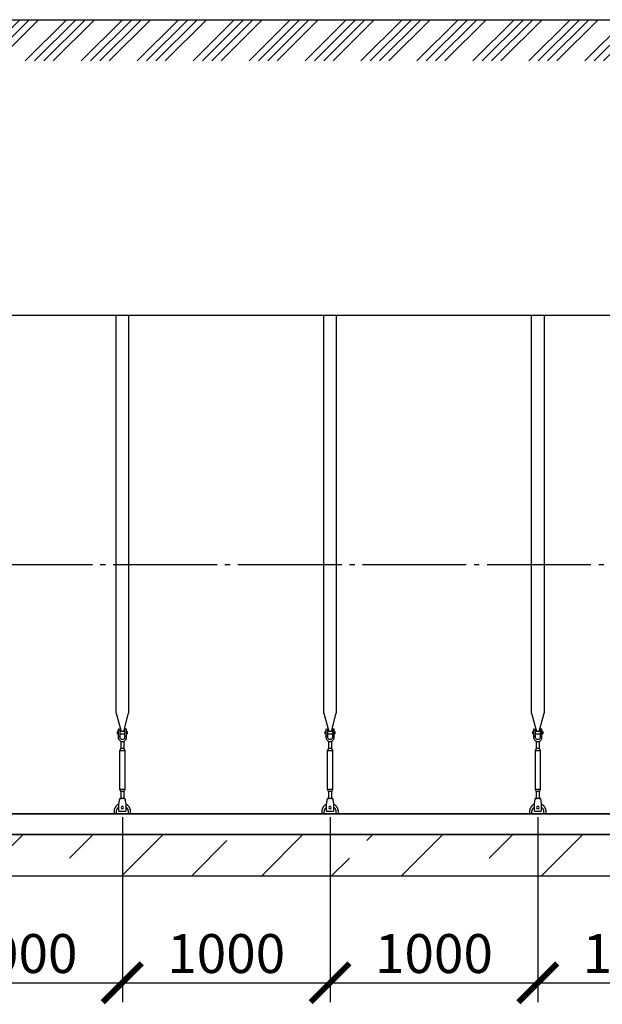
# Model space of a CAD drawing. Units: millimetres. Extents: x 231794 to 3138865188, y -354107 to 64237.
# Drawn here: x 269385 to 272190, y -221034 to -216293 of the extents above; entities that cross this region are included whole.
import ezdxf

# ---------------------------------------------------------------- set-up
doc = ezdxf.new("R2010")
doc.units = ezdxf.units.MM
doc.linetypes.add('ГОСТ 2.303 5', pattern=[24, 20, -1.5, 1, -1.5])
for name, color, linetype in [('A-GENM', 13, 'Continuous'), ('M-EQPM', 50, 'Continuous'), ('Слой1', 7, 'ГОСТ 2.303 5')]:
    doc.layers.add(name, color=color, linetype=linetype)
doc.layers.add('РАЗМЕРЫ', color=3, linetype='Continuous', lineweight=25)
doc.styles.add('ГОСТ 2.304', font='CS_Gost2304.shx')
doc.dimstyles.new('СПДС', dxfattribs={"dimscale": 100, "dimtxt": 2.5, "dimasz": 2.5, "dimexe": 1.25, "dimexo": 0.625, "dimtad": 1, "dimdec": 0, "dimtxsty": 'ГОСТ 2.304', "dimblk": 'ARCHTICK', "dimblk1": 'ARCHTICK', "dimblk2": 'ARCHTICK', "dimcen": 2.5, "dimdle": 2, "dimadec": 0, "dimazin": 2, "dimtfac": 0.75, "dimtdec": 4, "dimtmove": 1, "dimatfit": 3, "dimfxl": 1, "dimtfill": 1, "dimtolj": 1, "dimarcsym": 0})

# ---------------------------------------------------------------- blocks, each defined once
blk = doc.blocks.new('_ARCHTICK')
at = {"color": 0, "linetype": 'ByBlock', "const_width": 0.15}
blk.add_lwpolyline([(-0.5, -0.5), (0.5, 0.5)], dxfattribs=at)
blk = doc.blocks.new('*D1117')
at = {"layer": 'Defpoints', "color": 0, "transparency": 16777216}
for p in [(268879.1, -220086.9), (269879.1, -220086.9), (269879.1, -220930.7)]:
    blk.add_point(p, dxfattribs=at)
at = {"layer": 'РАЗМЕРЫ', "color": 0, "lineweight": -2, "transparency": 16777216}
for p, q in [((268879.1, -220133.8), (268879.1, -221024.4)), ((269879.1, -220133.8), (269879.1, -221024.4)), ((268729.1, -220930.7), (270029.1, -220930.7))]:
    blk.add_line(p, q, dxfattribs=at)
at = {"layer": 'РАЗМЕРЫ', "color": 0, "lineweight": -2, "transparency": 16777216, "xscale": 187.5, "yscale": 187.5, "zscale": 187.5, "rotation": 180}
blk.add_blockref('_ARCHTICK', (268879.1, -220930.7), dxfattribs=at)
at = {"layer": 'РАЗМЕРЫ', "color": 0, "lineweight": -2, "transparency": 16777216, "xscale": 187.5, "yscale": 187.5, "zscale": 187.5}
blk.add_blockref('_ARCHTICK', (269879.1, -220930.7), dxfattribs=at)
at = {"layer": 'РАЗМЕРЫ', "color": 0, "transparency": 16777216, "insert": (269379.1, -220790), "char_height": 187.5, "attachment_point": 5, "style": 'ГОСТ 2.304', "bg_fill": 3, "box_fill_scale": 1.1, "bg_fill_color": 256, "bg_fill_true_color": 13158600, "bg_fill_transparency": 0}
blk.add_mtext('\\A1;1000', dxfattribs=at)
blk = doc.blocks.new('*D1123')
at = {"layer": 'Defpoints', "color": 0, "transparency": 16777216}
for p in [(269879.1, -220086.9), (270879.1, -220086.9), (270879.1, -220930.7)]:
    blk.add_point(p, dxfattribs=at)
at = {"layer": 'РАЗМЕРЫ', "color": 0, "lineweight": -2, "transparency": 16777216}
for p, q in [((269879.1, -220133.8), (269879.1, -221024.4)), ((270879.1, -220133.8), (270879.1, -221024.4)), ((269729.1, -220930.7), (271029.1, -220930.7))]:
    blk.add_line(p, q, dxfattribs=at)
at = {"layer": 'РАЗМЕРЫ', "color": 0, "lineweight": -2, "transparency": 16777216, "xscale": 187.5, "yscale": 187.5, "zscale": 187.5, "rotation": 180}
blk.add_blockref('_ARCHTICK', (269879.1, -220930.7), dxfattribs=at)
at = {"layer": 'РАЗМЕРЫ', "color": 0, "lineweight": -2, "transparency": 16777216, "xscale": 187.5, "yscale": 187.5, "zscale": 187.5}
blk.add_blockref('_ARCHTICK', (270879.1, -220930.7), dxfattribs=at)
at = {"layer": 'РАЗМЕРЫ', "color": 0, "transparency": 16777216, "insert": (270379.1, -220790), "char_height": 187.5, "attachment_point": 5, "style": 'ГОСТ 2.304', "bg_fill": 3, "box_fill_scale": 1.1, "bg_fill_color": 256, "bg_fill_true_color": 13158600, "bg_fill_transparency": 0}
blk.add_mtext('\\A1;1000', dxfattribs=at)
blk = doc.blocks.new('*D1124')
at = {"layer": 'Defpoints', "color": 0, "transparency": 16777216}
for p in [(270879.1, -220086.9), (271879.1, -220086.9), (271879.1, -220930.7)]:
    blk.add_point(p, dxfattribs=at)
at = {"layer": 'РАЗМЕРЫ', "color": 0, "lineweight": -2, "transparency": 16777216}
for p, q in [((270879.1, -220133.8), (270879.1, -221024.4)), ((271879.1, -220133.8), (271879.1, -221024.4)), ((270729.1, -220930.7), (272029.1, -220930.7))]:
    blk.add_line(p, q, dxfattribs=at)
at = {"layer": 'РАЗМЕРЫ', "color": 0, "lineweight": -2, "transparency": 16777216, "xscale": 187.5, "yscale": 187.5, "zscale": 187.5, "rotation": 180}
blk.add_blockref('_ARCHTICK', (270879.1, -220930.7), dxfattribs=at)
at = {"layer": 'РАЗМЕРЫ', "color": 0, "lineweight": -2, "transparency": 16777216, "xscale": 187.5, "yscale": 187.5, "zscale": 187.5}
blk.add_blockref('_ARCHTICK', (271879.1, -220930.7), dxfattribs=at)
at = {"layer": 'РАЗМЕРЫ', "color": 0, "transparency": 16777216, "insert": (271379.1, -220790), "char_height": 187.5, "attachment_point": 5, "style": 'ГОСТ 2.304', "bg_fill": 3, "box_fill_scale": 1.1, "bg_fill_color": 256, "bg_fill_true_color": 13158600, "bg_fill_transparency": 0}
blk.add_mtext('\\A1;1000', dxfattribs=at)
blk = doc.blocks.new('*D1125')
at = {"layer": 'Defpoints', "color": 0, "transparency": 16777216}
for p in [(271879.1, -220086.9), (272879.1, -220086.9), (272879.1, -220930.7)]:
    blk.add_point(p, dxfattribs=at)
at = {"layer": 'РАЗМЕРЫ', "color": 0, "lineweight": -2, "transparency": 16777216}
for p, q in [((271879.1, -220133.8), (271879.1, -221024.4)), ((272879.1, -220133.8), (272879.1, -221024.4)), ((271729.1, -220930.7), (273029.1, -220930.7))]:
    blk.add_line(p, q, dxfattribs=at)
at = {"layer": 'РАЗМЕРЫ', "color": 0, "lineweight": -2, "transparency": 16777216, "xscale": 187.5, "yscale": 187.5, "zscale": 187.5, "rotation": 180}
blk.add_blockref('_ARCHTICK', (271879.1, -220930.7), dxfattribs=at)
at = {"layer": 'РАЗМЕРЫ', "color": 0, "lineweight": -2, "transparency": 16777216, "xscale": 187.5, "yscale": 187.5, "zscale": 187.5}
blk.add_blockref('_ARCHTICK', (272879.1, -220930.7), dxfattribs=at)
at = {"layer": 'РАЗМЕРЫ', "color": 0, "transparency": 16777216, "insert": (272379.1, -220790), "char_height": 187.5, "attachment_point": 5, "style": 'ГОСТ 2.304', "bg_fill": 3, "box_fill_scale": 1.1, "bg_fill_color": 256, "bg_fill_true_color": 13158600, "bg_fill_transparency": 0}
blk.add_mtext('\\A1;1000', dxfattribs=at)

msp = doc.modelspace()

# ---------------------------------------------------------------- hatches: boundary and pattern name
at = {"layer": 'A-GENM', "ltscale": 75}
h = msp.add_hatch(dxfattribs=at)
h.set_pattern_fill('ANSI34', color=256, scale=10, style=0)
h.set_pattern_definition([(45, (158013.58, -202614.74), (-134.70384, 134.70384), []), (45, (158058.48, -202614.74), (-134.70384, 134.70384), []), (45, (158103.39, -202614.74), (-134.70384, 134.70384), []), (45, (158148.29, -202614.74), (-134.70384, 134.70384), [])])
h.paths.add_polyline_path([(268731.7195, -216292.9138), (274479.1195, -216292.9138), (274479.1195, -216491.4086), (268731.7195, -216491.4086)])
h = msp.add_hatch(dxfattribs=at)
h.set_pattern_fill('ANSI33', color=256, scale=75, style=0)
h.set_pattern_definition([(45, (129701.22, -247439.33), (-336.7596, 336.7596), []), (45, (130038, -247439.33), (-336.7596, 336.7596), [238.125, -119.0625])])
h.paths.add_polyline_path([(261929.1195, -220216.9138), (262394.1195, -220216.9138), (262394.1195, -220416.9138), (261929.1195, -220416.9138)])
h.paths.add_polyline_path([(262394.1195, -220216.9138), (263724.1195, -220216.9138), (263724.1195, -220416.9138), (262394.1195, -220416.9138)])
h.paths.add_polyline_path([(263724.1195, -220216.9138), (274729.1195, -220216.9138), (274729.1195, -220416.9138), (263724.1195, -220416.9138)])
h.paths.add_polyline_path([(274729.1195, -220416.9138), (274729.1195, -220216.9138)], flags=17)

# ---------------------------------------------------------------- linework, layer by layer
for p, q in [((268731.7195, -216292.9138), (274479.1195, -216292.9138)), ((274109.1195, -217716.9138), (268726.7195, -217716.9138)), ((274109.1195, -220116.9138), (262549.1195, -220116.9138))]:
    msp.add_line(p, q, dxfattribs=at)
at = {"layer": 'A-GENM'}
for p, q in [((269849.1187, -219632.6126), (269849.1187, -217716.9138)), ((269909.1187, -217716.9138), (269909.1187, -219632.6126)), ((270849.1171, -219632.6126), (270849.1171, -217716.9138)), ((270909.1171, -217716.9138), (270909.1171, -219632.6126)), ((271849.1156, -219632.6126), (271849.1156, -217716.9138)), ((271909.1156, -217716.9138), (271909.1156, -219632.6126)), ((269849.1187, -219632.6126), (269872.7264, -219720.7177)), ((269885.511, -219720.7177), (269909.1187, -219632.6126)), ((270849.1171, -219632.6126), (270872.7248, -219720.7177)), ((270885.5095, -219720.7177), (270909.1171, -219632.6126)), ((271849.1156, -219632.6126), (271872.7233, -219720.7177)), ((271885.5079, -219720.7177), (271909.1156, -219632.6126)), ((269859.1187, -219709.9138), (269859.1187, -219744.9138)), ((269860.1187, -219708.9138), (269868.1187, -219708.9138)), ((269868.1187, -219744.9138), (269868.1187, -219708.9138)), ((269898.1187, -219708.9138), (269890.1187, -219708.9138)), ((269890.1187, -219708.9138), (269890.1187, -219744.9138)), ((269899.1187, -219744.9138), (269899.1187, -219709.9138)), ((270859.1171, -219709.9138), (270859.1171, -219744.9138)), ((270860.1171, -219708.9138), (270868.1171, -219708.9138)), ((270868.1171, -219744.9138), (270868.1171, -219708.9138)), ((270898.1171, -219708.9138), (270890.1171, -219708.9138)), ((270890.1171, -219708.9138), (270890.1171, -219744.9138)), ((270899.1171, -219744.9138), (270899.1171, -219709.9138)), ((271859.1156, -219709.9138), (271859.1156, -219744.9138)), ((271860.1156, -219708.9138), (271868.1156, -219708.9138)), ((271868.1156, -219744.9138), (271868.1156, -219708.9138)), ((271898.1156, -219708.9138), (271890.1156, -219708.9138)), ((271890.1156, -219708.9138), (271890.1156, -219744.9138)), ((271899.1156, -219744.9138), (271899.1156, -219709.9138)), ((269859.1187, -219719.9138), (269855.6187, -219719.9138)), ((269855.6187, -219725.9138), (269855.6187, -219719.9138)), ((269855.6187, -219731.9138), (269855.6187, -219725.9138)), ((269855.6187, -219731.9138), (269859.1187, -219731.9138)), ((269868.1187, -219744.9138), (269859.1187, -219744.9138)), ((269859.1187, -219744.9138), (269859.1187, -219748.9138)), ((269890.1187, -219719.9138), (269868.1187, -219719.9138)), ((269868.1187, -219731.9138), (269890.1187, -219731.9138)), ((269868.1187, -219748.9138), (269868.1187, -219744.9138)), ((269899.1187, -219744.9138), (269890.1187, -219744.9138)), ((269890.1187, -219744.9138), (269890.1187, -219748.9138)), ((269902.6187, -219719.9138), (269899.1187, -219719.9138)), ((269899.1187, -219731.9138), (269902.6187, -219731.9138)), ((269899.1187, -219748.9138), (269899.1187, -219744.9138)), ((269902.6187, -219719.9138), (269902.6187, -219725.9138)), ((269902.6187, -219725.9138), (269902.6187, -219731.9138)), ((270859.1171, -219719.9138), (270855.6171, -219719.9138)), ((270855.6171, -219725.9138), (270855.6171, -219719.9138)), ((270855.6171, -219731.9138), (270855.6171, -219725.9138)), ((270855.6171, -219731.9138), (270859.1171, -219731.9138)), ((270868.1171, -219744.9138), (270859.1171, -219744.9138)), ((270859.1171, -219744.9138), (270859.1171, -219748.9138)), ((270890.1171, -219719.9138), (270868.1171, -219719.9138)), ((270868.1171, -219731.9138), (270890.1171, -219731.9138)), ((270868.1171, -219748.9138), (270868.1171, -219744.9138)), ((270899.1171, -219744.9138), (270890.1171, -219744.9138)), ((270890.1171, -219744.9138), (270890.1171, -219748.9138)), ((270902.6171, -219719.9138), (270899.1171, -219719.9138)), ((270899.1171, -219731.9138), (270902.6171, -219731.9138)), ((270899.1171, -219748.9138), (270899.1171, -219744.9138)), ((270902.6171, -219719.9138), (270902.6171, -219725.9138)), ((270902.6171, -219725.9138), (270902.6171, -219731.9138)), ((271859.1156, -219719.9138), (271855.6156, -219719.9138)), ((271855.6156, -219725.9138), (271855.6156, -219719.9138)), ((271855.6156, -219731.9138), (271855.6156, -219725.9138)), ((271855.6156, -219731.9138), (271859.1156, -219731.9138)), ((271868.1156, -219744.9138), (271859.1156, -219744.9138)), ((271859.1156, -219744.9138), (271859.1156, -219748.9138)), ((271890.1156, -219719.9138), (271868.1156, -219719.9138)), ((271868.1156, -219731.9138), (271890.1156, -219731.9138)), ((271868.1156, -219748.9138), (271868.1156, -219744.9138)), ((271899.1156, -219744.9138), (271890.1156, -219744.9138)), ((271890.1156, -219744.9138), (271890.1156, -219748.9138)), ((271902.6156, -219719.9138), (271899.1156, -219719.9138)), ((271899.1156, -219731.9138), (271902.6156, -219731.9138)), ((271899.1156, -219748.9138), (271899.1156, -219744.9138)), ((271902.6156, -219719.9138), (271902.6156, -219725.9138)), ((271902.6156, -219725.9138), (271902.6156, -219731.9138)), ((269871.1187, -219802.9138), (269865.6187, -219813.9138)), ((269871.1187, -219767.1703), (269871.1187, -219802.9138)), ((269887.1187, -219802.9138), (269871.1187, -219802.9138)), ((269887.1187, -219802.9138), (269887.1187, -219767.1703)), ((269892.6187, -219813.9138), (269887.1187, -219802.9138)), ((270871.1171, -219802.9138), (270865.6171, -219813.9138)), ((270871.1171, -219767.1703), (270871.1171, -219802.9138)), ((270887.1171, -219802.9138), (270871.1171, -219802.9138)), ((270887.1171, -219802.9138), (270887.1171, -219767.1703)), ((270892.6171, -219813.9138), (270887.1171, -219802.9138)), ((271871.1156, -219802.9138), (271865.6156, -219813.9138)), ((271871.1156, -219767.1703), (271871.1156, -219802.9138)), ((271887.1156, -219802.9138), (271871.1156, -219802.9138)), ((271887.1156, -219802.9138), (271887.1156, -219767.1703)), ((271892.6156, -219813.9138), (271887.1156, -219802.9138)), ((269865.6187, -219813.9138), (269865.6187, -219998.9138)), ((269892.6187, -219813.9138), (269865.6187, -219813.9138)), ((269892.6187, -219998.9138), (269892.6187, -219813.9138)), ((270865.6171, -219813.9138), (270865.6171, -219998.9138)), ((270892.6171, -219813.9138), (270865.6171, -219813.9138)), ((270892.6171, -219998.9138), (270892.6171, -219813.9138)), ((271865.6156, -219813.9138), (271865.6156, -219998.9138)), ((271892.6156, -219813.9138), (271865.6156, -219813.9138)), ((271892.6156, -219998.9138), (271892.6156, -219813.9138)), ((269865.6187, -219998.9138), (269871.1187, -220009.9138)), ((269865.6187, -219998.9138), (269892.6187, -219998.9138)), ((269887.1187, -220009.9138), (269892.6187, -219998.9138)), ((270865.6171, -219998.9138), (270871.1171, -220009.9138)), ((270865.6171, -219998.9138), (270892.6171, -219998.9138)), ((270887.1171, -220009.9138), (270892.6171, -219998.9138)), ((271865.6156, -219998.9138), (271871.1156, -220009.9138)), ((271865.6156, -219998.9138), (271892.6156, -219998.9138)), ((271887.1156, -220009.9138), (271892.6156, -219998.9138)), ((269891.6187, -220043.9138), (269866.6187, -220043.9138)), ((269871.1187, -220009.9138), (269871.1187, -220045.8945)), ((269887.1187, -220009.9138), (269871.1187, -220009.9138)), ((269887.1187, -220045.8945), (269887.1187, -220009.9138)), ((270891.6171, -220043.9138), (270866.6171, -220043.9138)), ((270871.1171, -220009.9138), (270871.1171, -220045.8945)), ((270887.1171, -220009.9138), (270871.1171, -220009.9138)), ((270887.1171, -220045.8945), (270887.1171, -220009.9138)), ((271891.6156, -220043.9138), (271866.6156, -220043.9138)), ((271871.1156, -220009.9138), (271871.1156, -220045.8945)), ((271887.1156, -220009.9138), (271871.1156, -220009.9138)), ((271887.1156, -220045.8945), (271887.1156, -220009.9138))]:
    msp.add_line(p, q, dxfattribs=at)
at = {"layer": 'A-GENM', "flags": 128}
for points in [[(269859.1187, -219748.9138), (269859.6201, -219753.3643), (269861.0993, -219757.5915), (269863.4821, -219761.3836), (269866.6489, -219764.5505), (269870.441, -219766.9332), (269874.6683, -219768.4124), (269879.1187, -219768.9138)], [(269890.1187, -219748.9138), (269889.7991, -219751.5463), (269888.8587, -219754.0258), (269887.3523, -219756.2082), (269885.3674, -219757.9667), (269883.0194, -219759.199), (269880.4446, -219759.8336), (269877.7928, -219759.8336), (269875.2181, -219759.199), (269872.87, -219757.9667), (269870.8851, -219756.2082), (269869.3787, -219754.0258), (269868.4383, -219751.5463), (269868.1187, -219748.9138)], [(269879.1187, -219768.9138), (269883.5691, -219768.4124), (269887.7964, -219766.9332), (269891.5885, -219764.5505), (269894.7553, -219761.3836), (269897.1381, -219757.5915), (269898.6173, -219753.3643), (269899.1187, -219748.9138)], [(270859.1171, -219748.9138), (270859.6186, -219753.3643), (270861.0978, -219757.5915), (270863.4805, -219761.3836), (270866.6474, -219764.5505), (270870.4395, -219766.9332), (270874.6667, -219768.4124), (270879.1171, -219768.9138)], [(270890.1171, -219748.9138), (270889.7975, -219751.5463), (270888.8572, -219754.0258), (270887.3508, -219756.2082), (270885.3659, -219757.9667), (270883.0178, -219759.199), (270880.4431, -219759.8336), (270877.7912, -219759.8336), (270875.2165, -219759.199), (270872.8684, -219757.9667), (270870.8835, -219756.2082), (270869.3771, -219754.0258), (270868.4368, -219751.5463), (270868.1171, -219748.9138)], [(270879.1171, -219768.9138), (270883.5676, -219768.4124), (270887.7948, -219766.9332), (270891.5869, -219764.5505), (270894.7538, -219761.3836), (270897.1365, -219757.5915), (270898.6157, -219753.3643), (270899.1171, -219748.9138)], [(271859.1156, -219748.9138), (271859.617, -219753.3643), (271861.0962, -219757.5915), (271863.479, -219761.3836), (271866.6458, -219764.5505), (271870.4379, -219766.9332), (271874.6652, -219768.4124), (271879.1156, -219768.9138)], [(271890.1156, -219748.9138), (271889.796, -219751.5463), (271888.8556, -219754.0258), (271887.3492, -219756.2082), (271885.3643, -219757.9667), (271883.0162, -219759.199), (271880.4415, -219759.8336), (271877.7897, -219759.8336), (271875.2149, -219759.199), (271872.8669, -219757.9667), (271870.882, -219756.2082), (271869.3756, -219754.0258), (271868.4352, -219751.5463), (271868.1156, -219748.9138)], [(271879.1156, -219768.9138), (271883.566, -219768.4124), (271887.7933, -219766.9332), (271891.5854, -219764.5505), (271894.7522, -219761.3836), (271897.135, -219757.5915), (271898.6141, -219753.3643), (271899.1156, -219748.9138)]]:
    msp.add_lwpolyline(points, dxfattribs=at)
at = {"layer": 'A-GENM'}
for centre, start, end in [((269860.1187, -219709.9138), 90, 180), ((269898.1187, -219709.9138), 0, 90), ((270860.1171, -219709.9138), 90, 180), ((270898.1171, -219709.9138), 0, 90), ((271860.1156, -219709.9138), 90, 180), ((271898.1156, -219709.9138), 0, 90)]:
    msp.add_arc(centre, 1, start, end, dxfattribs=at)
at = {"layer": 'M-EQPM'}
for p, q in [((261929.1195, -220116.9138), (274729.1195, -220116.9138)), ((261929.1195, -220216.9138), (274729.1195, -220216.9138)), ((274729.1195, -220216.9138), (261929.1195, -220216.9138)), ((274729.1195, -220416.9138), (261929.1195, -220416.9138))]:
    msp.add_line(p, q, dxfattribs=at)
at = {"layer": 'Слой1', "ltscale": 25}
msp.add_line((262034.9934, -218916.9138), (274634.9934, -218916.9138), dxfattribs=at)

# ---------------------------------------------------------------- next in the draw order: dimensions: what is measured, and where the dimension line sits
at = {"layer": 'РАЗМЕРЫ'}
dim = msp.add_linear_dim(base=(269879.1187, -220930.6638), p1=(268879.1203, -220086.9138), p2=(269879.1187, -220086.9138), angle=180, dimstyle='СПДС', override={"dimscale": 75, "dimsah": 1}, dxfattribs=at)
dim.commit()
dim.dimension.update_dxf_attribs({"geometry": '*D1117', "text_midpoint": (269379.1195, -220930.6638), "dimtype": 160})

# ---------------------------------------------------------------- next in the draw order: linework, layer by layer
at = {"layer": 'A-GENM'}
for p, q in [((269862.6187, -220067.9138), (269863.2854, -220063.9138)), ((269862.6187, -220102.9138), (269862.6187, -220067.9138)), ((269894.952, -220063.9138), (269895.6187, -220067.9138)), ((269895.6187, -220067.9138), (269895.6187, -220102.9138)), ((269839.1187, -220106.9138), (269839.1187, -220116.9138)), ((269851.1187, -220116.9138), (269851.1187, -220106.9138)), ((269862.6187, -220103.9138), (269862.6187, -220102.9138)), ((269862.6187, -220103.9138), (269895.6187, -220103.9138)), ((269862.6187, -220103.9138), (269895.6187, -220103.9138)), ((269862.6187, -220103.9138), (269895.6187, -220103.9138)), ((269895.6187, -220102.9138), (269895.6187, -220103.9138)), ((269907.1187, -220106.9138), (269907.1187, -220116.9138)), ((269919.1187, -220116.9138), (269919.1187, -220106.9138))]:
    msp.add_line(p, q, dxfattribs=at)
at = {"layer": 'A-GENM', "flags": 128}
for points in [[(269863.2854, -220063.9138), (269864.0271, -220059.4634), (269864.7317, -220055.2362), (269865.3637, -220051.444), (269865.8915, -220048.2772), (269866.2886, -220045.8945), (269866.5351, -220044.4153), (269866.6187, -220043.9138)], [(269891.6187, -220043.9138), (269891.7023, -220044.4153), (269891.9488, -220045.8945), (269892.3459, -220048.2772), (269892.8737, -220051.444), (269893.5058, -220055.2362), (269894.2103, -220059.4634), (269894.952, -220063.9138)], [(269862.4728, -220070.5419), (269861.0317, -220071.2367), (269859.6194, -220071.9885), (269858.2384, -220072.7962), (269856.8907, -220073.6585), (269855.5787, -220074.574), (269854.3042, -220075.5412), (269853.0695, -220076.5586), (269851.8765, -220077.6246), (269850.727, -220078.7374), (269849.623, -220079.8953), (269848.5661, -220081.0964), (269847.5581, -220082.3389), (269846.6006, -220083.6206), (269845.6952, -220084.9396), (269844.8432, -220086.2938), (269844.046, -220087.6809), (269843.3049, -220089.0988), (269842.6212, -220090.5453), (269841.9958, -220092.0179), (269841.4298, -220093.5143), (269840.9241, -220095.0322), (269840.4795, -220096.5691), (269840.0968, -220098.1225), (269839.7764, -220099.69), (269839.519, -220101.269), (269839.3249, -220102.8571), (269839.1946, -220104.4517), (269839.128, -220106.0502), (269839.1187, -220106.9138)], [(269851.1187, -220106.9138), (269851.1411, -220105.7941), (269851.2083, -220104.6762), (269851.3201, -220103.5619), (269851.4763, -220102.4529), (269851.6768, -220101.3511), (269851.9212, -220100.2582), (269852.2092, -220099.1759), (269852.5401, -220098.106), (269852.9136, -220097.0502), (269853.329, -220096.0101), (269853.7857, -220094.9875), (269854.2828, -220093.984), (269854.8198, -220093.0012), (269855.3956, -220092.0406), (269856.0093, -220091.1038), (269856.66, -220090.1924), (269857.3467, -220089.3076), (269858.0681, -220088.4511), (269858.8233, -220087.624), (269859.6109, -220086.8279), (269860.4297, -220086.0638), (269861.2785, -220085.3331), (269862.1557, -220084.637)], [(269895.5967, -220084.2759), (269896.4888, -220084.953), (269897.3531, -220085.6652), (269898.1883, -220086.4114), (269898.9929, -220087.1903), (269899.7657, -220088.0009), (269900.5055, -220088.8417), (269901.2111, -220089.7114), (269901.8814, -220090.6086), (269902.5152, -220091.5319), (269903.1116, -220092.4798), (269903.6696, -220093.4508), (269904.1883, -220094.4433), (269904.667, -220095.4558), (269905.1047, -220096.4867), (269905.5009, -220097.5342), (269905.8549, -220098.5967), (269906.1661, -220099.6725), (269906.4341, -220100.7599), (269906.6583, -220101.8571), (269906.8385, -220102.9625), (269906.9743, -220104.0741), (269907.0656, -220105.1903), (269907.1122, -220106.3093), (269907.1187, -220106.9138)], [(269919.1187, -220106.9138), (269919.0867, -220105.3143), (269918.9908, -220103.7172), (269918.8311, -220102.1253), (269918.6078, -220100.5411), (269918.3214, -220098.9671), (269917.9722, -220097.4057), (269917.5609, -220095.8596), (269917.0881, -220094.3312), (269916.5546, -220092.8229), (269915.9611, -220091.3371), (269915.3088, -220089.8763), (269914.5985, -220088.4427), (269913.8315, -220087.0386), (269913.0089, -220085.6664), (269912.1321, -220084.3281), (269911.2025, -220083.026), (269910.2216, -220081.7621), (269909.1909, -220080.5384), (269908.1121, -220079.357), (269906.987, -220078.2196), (269905.8172, -220077.1281), (269904.6048, -220076.0843), (269903.3515, -220075.0898), (269902.0595, -220074.1462), (269900.7308, -220073.255), (269899.3675, -220072.4177), (269897.9718, -220071.6355), (269896.546, -220070.9098)]]:
    msp.add_lwpolyline(points, dxfattribs=at)
at = {"layer": 'A-GENM'}
for start, end in [(0, 180), (180, 0)]:
    msp.add_arc((269879.1187, -220086.9138), 6, start, end, dxfattribs=at)

# ---------------------------------------------------------------- next in the draw order: dimensions: what is measured, and where the dimension line sits
at = {"layer": 'РАЗМЕРЫ'}
dim = msp.add_linear_dim(base=(270879.1171, -220930.6638), p1=(269879.1187, -220086.9138), p2=(270879.1171, -220086.9138), angle=180, dimstyle='СПДС', override={"dimscale": 75, "dimsah": 1}, dxfattribs=at)
dim.commit()
dim.dimension.update_dxf_attribs({"geometry": '*D1123', "text_midpoint": (270379.1179, -220930.6638), "dimtype": 160})

# ---------------------------------------------------------------- next in the draw order: linework, layer by layer
at = {"layer": 'A-GENM'}
for p, q in [((270862.6171, -220067.9138), (270863.2838, -220063.9138)), ((270862.6171, -220102.9138), (270862.6171, -220067.9138)), ((270894.9505, -220063.9138), (270895.6171, -220067.9138)), ((270895.6171, -220067.9138), (270895.6171, -220102.9138)), ((270839.1171, -220106.9138), (270839.1171, -220116.9138)), ((270851.1171, -220116.9138), (270851.1171, -220106.9138)), ((270862.6171, -220103.9138), (270862.6171, -220102.9138)), ((270862.6171, -220103.9138), (270895.6171, -220103.9138)), ((270862.6171, -220103.9138), (270895.6171, -220103.9138)), ((270862.6171, -220103.9138), (270895.6171, -220103.9138)), ((270895.6171, -220102.9138), (270895.6171, -220103.9138)), ((270907.1171, -220106.9138), (270907.1171, -220116.9138)), ((270919.1171, -220116.9138), (270919.1171, -220106.9138))]:
    msp.add_line(p, q, dxfattribs=at)
at = {"layer": 'A-GENM', "flags": 128}
for points in [[(270863.2838, -220063.9138), (270864.0256, -220059.4634), (270864.7301, -220055.2362), (270865.3621, -220051.444), (270865.8899, -220048.2772), (270866.287, -220045.8945), (270866.5336, -220044.4153), (270866.6171, -220043.9138)], [(270891.6171, -220043.9138), (270891.7007, -220044.4153), (270891.9473, -220045.8945), (270892.3444, -220048.2772), (270892.8722, -220051.444), (270893.5042, -220055.2362), (270894.2087, -220059.4634), (270894.9505, -220063.9138)], [(270862.4713, -220070.5419), (270861.0301, -220071.2367), (270859.6179, -220071.9885), (270858.2368, -220072.7962), (270856.8892, -220073.6585), (270855.5771, -220074.574), (270854.3027, -220075.5412), (270853.068, -220076.5586), (270851.8749, -220077.6246), (270850.7254, -220078.7374), (270849.6214, -220079.8953), (270848.5645, -220081.0964), (270847.5566, -220082.3389), (270846.5991, -220083.6206), (270845.6936, -220084.9396), (270844.8416, -220086.2938), (270844.0444, -220087.6809), (270843.3034, -220089.0988), (270842.6196, -220090.5453), (270841.9942, -220092.0179), (270841.4283, -220093.5143), (270840.9226, -220095.0322), (270840.478, -220096.5691), (270840.0952, -220098.1225), (270839.7749, -220099.69), (270839.5174, -220101.269), (270839.3234, -220102.8571), (270839.193, -220104.4517), (270839.1265, -220106.0502), (270839.1171, -220106.9138)], [(270851.1171, -220106.9138), (270851.1395, -220105.7941), (270851.2067, -220104.6762), (270851.3185, -220103.5619), (270851.4748, -220102.4529), (270851.6753, -220101.3511), (270851.9197, -220100.2582), (270852.2076, -220099.1759), (270852.5386, -220098.106), (270852.912, -220097.0502), (270853.3274, -220096.0101), (270853.7841, -220094.9875), (270854.2813, -220093.984), (270854.8182, -220093.0012), (270855.394, -220092.0406), (270856.0078, -220091.1038), (270856.6585, -220090.1924), (270857.3451, -220089.3076), (270858.0666, -220088.4511), (270858.8217, -220087.624), (270859.6094, -220086.8279), (270860.4282, -220086.0638), (270861.2769, -220085.3331), (270862.1542, -220084.637)], [(270895.5952, -220084.2759), (270896.4873, -220084.953), (270897.3516, -220085.6652), (270898.1867, -220086.4114), (270898.9913, -220087.1903), (270899.7642, -220088.0009), (270900.504, -220088.8417), (270901.2096, -220089.7114), (270901.8798, -220090.6086), (270902.5136, -220091.5319), (270903.11, -220092.4798), (270903.668, -220093.4508), (270904.1868, -220094.4433), (270904.6654, -220095.4558), (270905.1032, -220096.4867), (270905.4994, -220097.5342), (270905.8534, -220098.5967), (270906.1646, -220099.6725), (270906.4325, -220100.7599), (270906.6568, -220101.8571), (270906.8369, -220102.9625), (270906.9728, -220104.0741), (270907.0641, -220105.1903), (270907.1106, -220106.3093), (270907.1171, -220106.9138)], [(270919.1171, -220106.9138), (270919.0852, -220105.3143), (270918.9892, -220103.7172), (270918.8295, -220102.1253), (270918.6062, -220100.5411), (270918.3198, -220098.9671), (270917.9707, -220097.4057), (270917.5594, -220095.8596), (270917.0866, -220094.3312), (270916.553, -220092.8229), (270915.9596, -220091.3371), (270915.3072, -220089.8763), (270914.5969, -220088.4427), (270913.8299, -220087.0386), (270913.0074, -220085.6664), (270912.1306, -220084.3281), (270911.201, -220083.026), (270910.2201, -220081.7621), (270909.1894, -220080.5384), (270908.1106, -220079.357), (270906.9854, -220078.2196), (270905.8157, -220077.1281), (270904.6032, -220076.0843), (270903.35, -220075.0898), (270902.0579, -220074.1462), (270900.7292, -220073.255), (270899.366, -220072.4177), (270897.9703, -220071.6355), (270896.5444, -220070.9098)]]:
    msp.add_lwpolyline(points, dxfattribs=at)
at = {"layer": 'A-GENM'}
for start, end in [(0, 180), (180, 0)]:
    msp.add_arc((270879.1171, -220086.9138), 6, start, end, dxfattribs=at)

# ---------------------------------------------------------------- next in the draw order: dimensions: what is measured, and where the dimension line sits
at = {"layer": 'РАЗМЕРЫ'}
dim = msp.add_linear_dim(base=(271879.1156, -220930.6638), p1=(270879.1171, -220086.9138), p2=(271879.1156, -220086.9138), angle=180, dimstyle='СПДС', override={"dimscale": 75, "dimsah": 1}, dxfattribs=at)
dim.commit()
dim.dimension.update_dxf_attribs({"geometry": '*D1124', "text_midpoint": (271379.1164, -220930.6638), "dimtype": 160})

# ---------------------------------------------------------------- next in the draw order: linework, layer by layer
at = {"layer": 'A-GENM'}
for p, q in [((271862.6156, -220067.9138), (271863.2823, -220063.9138)), ((271862.6156, -220102.9138), (271862.6156, -220067.9138)), ((271894.9489, -220063.9138), (271895.6156, -220067.9138)), ((271895.6156, -220067.9138), (271895.6156, -220102.9138)), ((271839.1156, -220106.9138), (271839.1156, -220116.9138)), ((271851.1156, -220116.9138), (271851.1156, -220106.9138)), ((271862.6156, -220103.9138), (271862.6156, -220102.9138)), ((271862.6156, -220103.9138), (271895.6156, -220103.9138)), ((271862.6156, -220103.9138), (271895.6156, -220103.9138)), ((271862.6156, -220103.9138), (271895.6156, -220103.9138)), ((271895.6156, -220102.9138), (271895.6156, -220103.9138)), ((271907.1156, -220106.9138), (271907.1156, -220116.9138)), ((271919.1156, -220116.9138), (271919.1156, -220106.9138))]:
    msp.add_line(p, q, dxfattribs=at)
at = {"layer": 'A-GENM', "flags": 128}
for points in [[(271863.2823, -220063.9138), (271864.024, -220059.4634), (271864.7285, -220055.2362), (271865.3606, -220051.444), (271865.8884, -220048.2772), (271866.2855, -220045.8945), (271866.532, -220044.4153), (271866.6156, -220043.9138)], [(271891.6156, -220043.9138), (271891.6992, -220044.4153), (271891.9457, -220045.8945), (271892.3428, -220048.2772), (271892.8706, -220051.444), (271893.5026, -220055.2362), (271894.2072, -220059.4634), (271894.9489, -220063.9138)], [(271862.4697, -220070.5419), (271861.0285, -220071.2367), (271859.6163, -220071.9885), (271858.2353, -220072.7962), (271856.8876, -220073.6585), (271855.5755, -220074.574), (271854.3011, -220075.5412), (271853.0664, -220076.5586), (271851.8734, -220077.6246), (271850.7239, -220078.7374), (271849.6198, -220079.8953), (271848.563, -220081.0964), (271847.555, -220082.3389), (271846.5975, -220083.6206), (271845.692, -220084.9396), (271844.84, -220086.2938), (271844.0429, -220087.6809), (271843.3018, -220089.0988), (271842.6181, -220090.5453), (271841.9927, -220092.0179), (271841.4267, -220093.5143), (271840.921, -220095.0322), (271840.4764, -220096.5691), (271840.0936, -220098.1225), (271839.7733, -220099.69), (271839.5159, -220101.269), (271839.3218, -220102.8571), (271839.1914, -220104.4517), (271839.1249, -220106.0502), (271839.1156, -220106.9138)], [(271851.1156, -220106.9138), (271851.138, -220105.7941), (271851.2051, -220104.6762), (271851.3169, -220103.5619), (271851.4732, -220102.4529), (271851.6737, -220101.3511), (271851.9181, -220100.2582), (271852.206, -220099.1759), (271852.537, -220098.106), (271852.9105, -220097.0502), (271853.3259, -220096.0101), (271853.7825, -220094.9875), (271854.2797, -220093.984), (271854.8167, -220093.0012), (271855.3924, -220092.0406), (271856.0062, -220091.1038), (271856.6569, -220090.1924), (271857.3436, -220089.3076), (271858.065, -220088.4511), (271858.8202, -220087.624), (271859.6078, -220086.8279), (271860.4266, -220086.0638), (271861.2754, -220085.3331), (271862.1526, -220084.637)], [(271895.5936, -220084.2759), (271896.4857, -220084.953), (271897.35, -220085.6652), (271898.1852, -220086.4114), (271898.9898, -220087.1903), (271899.7626, -220088.0009), (271900.5024, -220088.8417), (271901.208, -220089.7114), (271901.8782, -220090.6086), (271902.5121, -220091.5319), (271903.1085, -220092.4798), (271903.6665, -220093.4508), (271904.1852, -220094.4433), (271904.6639, -220095.4558), (271905.1016, -220096.4867), (271905.4978, -220097.5342), (271905.8518, -220098.5967), (271906.163, -220099.6725), (271906.431, -220100.7599), (271906.6552, -220101.8571), (271906.8354, -220102.9625), (271906.9712, -220104.0741), (271907.0625, -220105.1903), (271907.1091, -220106.3093), (271907.1156, -220106.9138)], [(271919.1156, -220106.9138), (271919.0836, -220105.3143), (271918.9877, -220103.7172), (271918.8279, -220102.1253), (271918.6047, -220100.5411), (271918.3183, -220098.9671), (271917.9691, -220097.4057), (271917.5578, -220095.8596), (271917.085, -220094.3312), (271916.5515, -220092.8229), (271915.958, -220091.3371), (271915.3057, -220089.8763), (271914.5954, -220088.4427), (271913.8284, -220087.0386), (271913.0058, -220085.6664), (271912.129, -220084.3281), (271911.1994, -220083.026), (271910.2185, -220081.7621), (271909.1878, -220080.5384), (271908.109, -220079.357), (271906.9839, -220078.2196), (271905.8141, -220077.1281), (271904.6016, -220076.0843), (271903.3484, -220075.0898), (271902.0564, -220074.1462), (271900.7277, -220073.255), (271899.3644, -220072.4177), (271897.9687, -220071.6355), (271896.5429, -220070.9098)]]:
    msp.add_lwpolyline(points, dxfattribs=at)
at = {"layer": 'A-GENM'}
for start, end in [(0, 180), (180, 0)]:
    msp.add_arc((271879.1156, -220086.9138), 6, start, end, dxfattribs=at)

# ---------------------------------------------------------------- next in the draw order: dimensions: what is measured, and where the dimension line sits
at = {"layer": 'РАЗМЕРЫ'}
dim = msp.add_linear_dim(base=(272879.114, -220930.6638), p1=(271879.1156, -220086.9138), p2=(272879.114, -220086.9138), angle=180, dimstyle='СПДС', override={"dimscale": 75, "dimsah": 1}, dxfattribs=at)
dim.commit()
dim.dimension.update_dxf_attribs({"geometry": '*D1125', "text_midpoint": (272379.1148, -220930.6638), "dimtype": 160})

doc.saveas('drawing.dxf')
